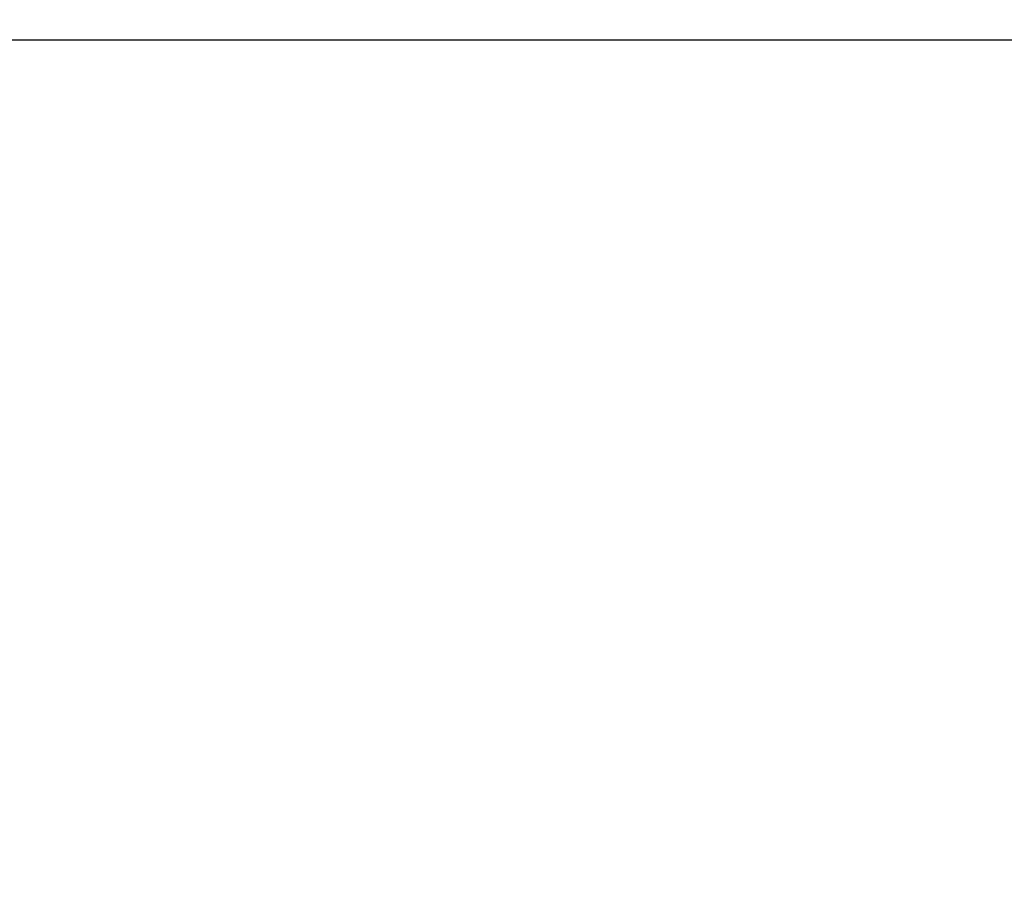
# Model space of a CAD drawing. Units: millimetres. Extents: x -388 to 1640, y 169 to 1233.
# Drawn here: x 267 to 369, y 406 to 498 of the extents above; entities that cross this region are included whole.
import ezdxf

# ---------------------------------------------------------------- set-up
doc = ezdxf.new("R2010")
doc.units = ezdxf.units.MM
doc.header["$LTSCALE"] = 100
doc.header["$PDSIZE"] = -1
doc.layers.add('VP-DIM', color=7, linetype='Continuous')
doc.layers.add('VP-HIC', color=6, linetype='Continuous')
doc.dimstyles.get("Standard").update_dxf_attribs({"dimtxt": 14, "dimasz": 20, "dimexe": 20, "dimexo": 50, "dimgap": 20, "dimtad": 0, "dimdec": 0, "dimzin": 0, "dimdsep": 46, "dimtxsty": 'Standard', "dimcen": -0.09, "dimadec": 0, "dimazin": 0, "dimtfac": 1, "dimtdec": 4, "dimtofl": 0, "dimtmove": 0, "dimatfit": 3, "dimfxl": 70, "dimfxlon": 1, "dimtolj": 1, "dimtzin": 0, "dimarcsym": 0})

# ---------------------------------------------------------------- blocks, each defined once
blk = doc.blocks.new('*D5')
at = {"layer": 'Defpoints', "color": 0}
for p in [(702.12, 872.64), (702.12, 537.16), (92.25, 372.13)]:
    blk.add_point(p, dxfattribs=at)
at = {"layer": 'VP-DIM', "color": 0, "lineweight": -2}
for p, q in [((92.25, 802.64), (92.25, 892.64)), ((702.12, 802.64), (702.12, 892.64)), ((112.25, 872.64), (385.73, 872.64)), ((682.12, 872.64), (456.07, 872.64))]:
    blk.add_line(p, q, dxfattribs=at)
at = {"layer": 'VP-DIM', "color": 0}
for points in [[(112.25, 875.98), (112.25, 869.31), (92.25, 872.64)], [(682.12, 869.31), (682.12, 875.98), (702.12, 872.64)]]:
    blk.add_solid(points, dxfattribs=at)
at = {"layer": 'VP-DIM', "color": 0, "insert": (420.9, 872.64), "char_height": 14, "attachment_point": 5}
blk.add_mtext('\\A1;610', dxfattribs=at)
blk = doc.blocks.new('*D7')
at = {"layer": 'Defpoints', "color": 0}
for p in [(551.84, 809.33), (551.84, 542.53), (293.25, 372.13)]:
    blk.add_point(p, dxfattribs=at)
at = {"layer": 'VP-DIM', "color": 0, "lineweight": -2}
for p, q in [((293.25, 739.33), (293.25, 829.33)), ((551.84, 739.33), (551.84, 829.33)), ((313.25, 809.33), (383.84, 809.33)), ((531.84, 809.33), (458.84, 809.33))]:
    blk.add_line(p, q, dxfattribs=at)
at = {"layer": 'VP-DIM', "color": 0}
for points in [[(313.25, 812.66), (313.25, 806), (293.25, 809.33)], [(531.84, 806), (531.84, 812.66), (551.84, 809.33)]]:
    blk.add_solid(points, dxfattribs=at)
at = {"layer": 'VP-DIM', "color": 0, "insert": (421.34, 809.33), "char_height": 14, "attachment_point": 5}
blk.add_mtext('\\A1;260', dxfattribs=at)

msp = doc.modelspace()

# ---------------------------------------------------------------- linework, layer by layer
at = {"layer": 'VP-HIC', "color": 6}
msp.add_lwpolyline([(212.64, 495.78), (421.12, 495.78), (421.12, 248.48), (272.09, 248.48, 0.276657), (404.36, 169.22), (504, 169.22, 0.120101), (573.02, 186.05, 0.367546), (698.84, 334.08), (698.84, 410.12, 0.06541), (693.75, 448.87, 0.084145), (702.12, 498.3), (702.12, 580.03, 0.40793), (555.35, 729.99, 0.088304), (503.59, 739.2), (404.4, 739.2, 0.122622), (334.07, 721.69, 0.359535), (212.43, 574.4), (212.43, 503.82, 0.013422)], format="xyb", close=True, dxfattribs=at)
at = {"layer": 'VP-HIC', "color": 1}
msp.add_lwpolyline([(421.12, 248.48), (192.25, 248.48, -0.414214), (92.25, 348.48), (92.25, 395.78, -0.414214), (192.25, 495.78), (421.12, 495.78)], format="xyb", close=True, dxfattribs=at)

# ---------------------------------------------------------------- dimensions: what is measured, and where the dimension line sits
at = {"layer": 'VP-DIM', "color": 0}
dim = msp.add_linear_dim(base=(702.12, 872.64), p1=(92.25, 372.13), p2=(702.12, 537.16), dimstyle='Standard', dxfattribs=at)
dim.commit()
dim.dimension.update_dxf_attribs({"geometry": '*D5', "text_midpoint": (420.9, 872.64), "dimtype": 160})
dim = msp.add_linear_dim(base=(551.84, 809.33), p1=(293.25, 372.13), p2=(551.84, 542.53), text='260', dimstyle='Standard', dxfattribs=at)
dim.commit()
dim.dimension.update_dxf_attribs({"geometry": '*D7', "text_midpoint": (421.34, 809.33), "dimtype": 160})

doc.saveas('drawing.dxf')
